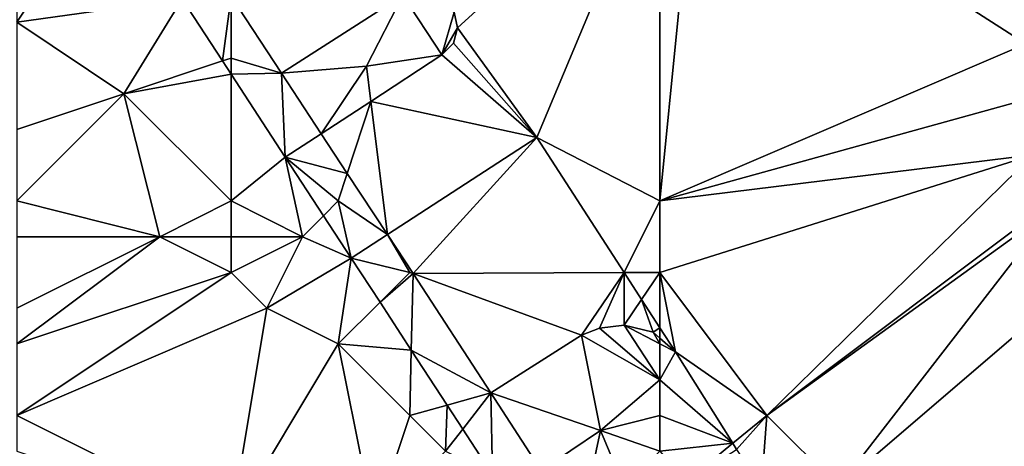
# Model space of a CAD drawing. Units: metres. Extents: x 69375 to 70000, y 346000 to 346500.
# Drawn here: x 69727 to 69755, y 346139 to 346151 of the extents above; entities that cross this region are included whole.
import ezdxf

# ---------------------------------------------------------------- set-up
doc = ezdxf.new("R2010")
doc.units = ezdxf.units.M
doc.layers.add('Terrain', color=15, linetype='Continuous')

msp = doc.modelspace()

# ---------------------------------------------------------------- linework, layer by layer
at = {"layer": 'Terrain'}
for points in [[(69745, 346156, 268.31), (69745, 346146, 268.36), (69746.03, 346156.314, 268.427), (69745, 346156, 268.31)], [(69755.248, 346150.394, 268.338), (69746.03, 346156.314, 268.427), (69745, 346146, 268.36), (69755.248, 346150.394, 268.338)], [(69755.248, 346150.394, 268.338), (69755.684, 346151.907, 268.32), (69746.03, 346156.314, 268.427), (69755.248, 346150.394, 268.338)], [(69745, 346156, 268.31), (69739.245, 346151.283, 268.777), (69739.335, 346150.844, 268.79), (69745, 346156, 268.31)], [(69745, 346156, 268.31), (69739.335, 346150.844, 268.79), (69741.553, 346147.776, 268.75), (69745, 346156, 268.31)], [(69745, 346156, 268.31), (69741.553, 346147.776, 268.75), (69745, 346146, 268.36), (69745, 346156, 268.31)], [(69727, 346154, 268.87), (69727, 346151, 268.86), (69729.544, 346154.848, 269.007), (69727, 346154, 268.87)], [(69727, 346151, 268.86), (69731.629, 346151.653, 269.007), (69729.544, 346154.848, 269.007), (69727, 346151, 268.86)], [(69733, 346151.729, 268.951), (69731.629, 346151.653, 269.007), (69732.76, 346149.92, 269.007), (69733, 346151.729, 268.951)], [(69733, 346150, 268.57), (69733, 346151.729, 268.951), (69732.76, 346149.92, 269.007), (69733, 346150, 268.57)], [(69733, 346151.729, 268.951), (69734.412, 346149.575, 268.945), (69737.803, 346151.757, 268.814), (69733, 346151.729, 268.951)], [(69733, 346150, 268.57), (69734.412, 346149.575, 268.945), (69733, 346151.729, 268.951), (69733, 346150, 268.57)], [(69737.803, 346151.757, 268.814), (69734.412, 346149.575, 268.945), (69736.785, 346149.77, 268.952), (69737.803, 346151.757, 268.814)], [(69738.895, 346150.092, 268.807), (69737.803, 346151.757, 268.814), (69736.785, 346149.77, 268.952), (69738.895, 346150.092, 268.807)], [(69739.245, 346151.283, 268.777), (69737.803, 346151.757, 268.814), (69738.895, 346150.092, 268.807), (69739.245, 346151.283, 268.777)], [(69727, 346151, 268.86), (69730, 346149, 268.73), (69731.629, 346151.653, 269.007), (69727, 346151, 268.86)], [(69730, 346149, 268.73), (69732.76, 346149.92, 269.007), (69731.629, 346151.653, 269.007), (69730, 346149, 268.73)], [(69739.245, 346151.283, 268.777), (69738.895, 346150.092, 268.807), (69739.335, 346150.844, 268.79), (69739.245, 346151.283, 268.777)], [(69727, 346151, 268.86), (69727, 346148, 268.85), (69730, 346149, 268.73), (69727, 346151, 268.86)], [(69739.335, 346150.844, 268.79), (69738.895, 346150.092, 268.807), (69739.224, 346150.421, 268.791), (69739.335, 346150.844, 268.79)], [(69739.335, 346150.844, 268.79), (69739.224, 346150.421, 268.791), (69741.553, 346147.776, 268.75), (69739.335, 346150.844, 268.79)], [(69739.224, 346150.421, 268.791), (69738.895, 346150.092, 268.807), (69741.553, 346147.776, 268.75), (69739.224, 346150.421, 268.791)], [(69755.248, 346150.394, 268.338), (69745, 346146, 268.36), (69755.195, 346148.819, 268.358), (69755.248, 346150.394, 268.338)], [(69736.908, 346148.785, 268.88), (69738.895, 346150.092, 268.807), (69736.785, 346149.77, 268.952), (69736.908, 346148.785, 268.88)], [(69736.908, 346148.785, 268.88), (69741.553, 346147.776, 268.75), (69738.895, 346150.092, 268.807), (69736.908, 346148.785, 268.88)], [(69733, 346149.552, 269.007), (69732.76, 346149.92, 269.007), (69730, 346149, 268.73), (69733, 346149.552, 269.007)], [(69733, 346150, 268.57), (69732.76, 346149.92, 269.007), (69733, 346149.552, 269.007), (69733, 346150, 268.57)], [(69733, 346150, 268.57), (69733, 346149.552, 269.007), (69734.412, 346149.575, 268.945), (69733, 346150, 268.57)], [(69734.412, 346149.575, 268.945), (69735.524, 346147.875, 268.931), (69736.785, 346149.77, 268.952), (69734.412, 346149.575, 268.945)], [(69736.908, 346148.785, 268.88), (69736.785, 346149.77, 268.952), (69735.524, 346147.875, 268.931), (69736.908, 346148.785, 268.88)], [(69733, 346149.552, 269.007), (69730, 346149, 268.73), (69733, 346146, 268.93), (69733, 346149.552, 269.007)], [(69733, 346149.552, 269.007), (69734.516, 346147.23, 269.007), (69734.412, 346149.575, 268.945), (69733, 346149.552, 269.007)], [(69733, 346149.552, 269.007), (69733, 346146, 268.93), (69734.516, 346147.23, 269.007), (69733, 346149.552, 269.007)], [(69734.516, 346147.23, 269.007), (69735.524, 346147.875, 268.931), (69734.412, 346149.575, 268.945), (69734.516, 346147.23, 269.007)], [(69730, 346149, 268.73), (69727, 346148, 268.85), (69727, 346146, 268.87), (69730, 346149, 268.73)], [(69730, 346149, 268.73), (69727, 346146, 268.87), (69731, 346145, 268.86), (69730, 346149, 268.73)], [(69733, 346146, 268.93), (69730, 346149, 268.73), (69731, 346145, 268.86), (69733, 346146, 268.93)], [(69736.908, 346148.785, 268.88), (69735.524, 346147.875, 268.931), (69736.251, 346146.77, 268.934), (69736.908, 346148.785, 268.88)], [(69736.908, 346148.785, 268.88), (69736.251, 346146.77, 268.934), (69737.373, 346145.064, 268.938), (69736.908, 346148.785, 268.88)], [(69736.908, 346148.785, 268.88), (69737.373, 346145.064, 268.938), (69741.553, 346147.776, 268.75), (69736.908, 346148.785, 268.88)], [(69755.195, 346148.819, 268.358), (69745, 346146, 268.36), (69755.453, 346147.292, 268.353), (69755.195, 346148.819, 268.358)], [(69734.516, 346147.23, 269.007), (69736.251, 346146.77, 268.934), (69735.524, 346147.875, 268.931), (69734.516, 346147.23, 269.007)], [(69741.553, 346147.776, 268.75), (69737.373, 346145.064, 268.938), (69738.091, 346143.967, 268.929), (69741.553, 346147.776, 268.75)], [(69741.553, 346147.776, 268.75), (69738.091, 346143.967, 268.929), (69743.999, 346144, 268.699), (69741.553, 346147.776, 268.75)], [(69741.553, 346147.776, 268.75), (69743.999, 346144, 268.699), (69745, 346146, 268.36), (69741.553, 346147.776, 268.75)], [(69755.453, 346147.292, 268.353), (69745, 346144, 268.4), (69748, 346140, 268.14), (69755.453, 346147.292, 268.353)], [(69755.453, 346147.292, 268.353), (69745, 346146, 268.36), (69745, 346144, 268.4), (69755.453, 346147.292, 268.353)], [(69755.453, 346147.292, 268.353), (69748, 346140, 268.14), (69755.997, 346145.998, 268.347), (69755.453, 346147.292, 268.353)], [(69734.516, 346147.23, 269.007), (69733, 346146, 268.93), (69735, 346145, 268.86), (69734.516, 346147.23, 269.007)], [(69734.516, 346147.23, 269.007), (69735, 346145, 268.86), (69735.587, 346145.587, 269.006), (69734.516, 346147.23, 269.007)], [(69734.516, 346147.23, 269.007), (69735.587, 346145.587, 269.006), (69736, 346146, 268.7), (69734.516, 346147.23, 269.007)], [(69734.516, 346147.23, 269.007), (69736, 346146, 268.7), (69736.251, 346146.77, 268.934), (69734.516, 346147.23, 269.007)], [(69736, 346146, 268.7), (69737.373, 346145.064, 268.938), (69736.251, 346146.77, 268.934), (69736, 346146, 268.7)], [(69727, 346146, 268.87), (69727, 346145, 268.89), (69731, 346145, 268.86), (69727, 346146, 268.87)], [(69733, 346146, 268.93), (69731, 346145, 268.86), (69733, 346145, 269.02), (69733, 346146, 268.93)], [(69733, 346146, 268.93), (69733, 346145, 269.02), (69735, 346145, 268.86), (69733, 346146, 268.93)], [(69736, 346146, 268.7), (69735.587, 346145.587, 269.006), (69736.361, 346144.402, 269.006), (69736, 346146, 268.7)], [(69736, 346146, 268.7), (69736.361, 346144.402, 269.006), (69737.373, 346145.064, 268.938), (69736, 346146, 268.7)], [(69745, 346146, 268.36), (69743.999, 346144, 268.699), (69745, 346144, 268.4), (69745, 346146, 268.36)], [(69748, 346140, 268.14), (69756.067, 346145.832, 268.346), (69755.997, 346145.998, 268.347), (69748, 346140, 268.14)], [(69748, 346140, 268.14), (69750, 346138, 268.02), (69756.067, 346145.832, 268.346), (69748, 346140, 268.14)], [(69750, 346138, 268.02), (69757.181, 346144.148, 268.308), (69756.067, 346145.832, 268.346), (69750, 346138, 268.02)], [(69735, 346145, 268.86), (69736.361, 346144.402, 269.006), (69735.587, 346145.587, 269.006), (69735, 346145, 268.86)], [(69727, 346145, 268.89), (69727, 346143, 268.91), (69731, 346145, 268.86), (69727, 346145, 268.89)], [(69731, 346145, 268.86), (69727, 346143, 268.91), (69727, 346142, 268.84), (69731, 346145, 268.86)], [(69733, 346144, 269.06), (69731, 346145, 268.86), (69727, 346142, 268.84), (69733, 346144, 269.06)], [(69733, 346145, 269.02), (69731, 346145, 268.86), (69733, 346144, 269.06), (69733, 346145, 269.02)], [(69733, 346145, 269.02), (69733, 346144, 269.06), (69735, 346145, 268.86), (69733, 346145, 269.02)], [(69735, 346145, 268.86), (69733, 346144, 269.06), (69734, 346143, 268.99), (69735, 346145, 268.86)], [(69735, 346145, 268.86), (69734, 346143, 268.99), (69736.361, 346144.402, 269.006), (69735, 346145, 268.86)], [(69738, 346144, 268.6), (69737.373, 346145.064, 268.938), (69736.361, 346144.402, 269.006), (69738, 346144, 268.6)], [(69738, 346144, 268.6), (69738.091, 346143.967, 268.929), (69737.373, 346145.064, 268.938), (69738, 346144, 268.6)], [(69734, 346143, 268.99), (69736, 346142, 268.79), (69736.361, 346144.402, 269.006), (69734, 346143, 268.99)], [(69736, 346142, 268.79), (69737.167, 346143.167, 269.006), (69736.361, 346144.402, 269.006), (69736, 346142, 268.79)], [(69738, 346144, 268.6), (69736.361, 346144.402, 269.006), (69737.167, 346143.167, 269.006), (69738, 346144, 268.6)], [(69733, 346144, 269.06), (69727, 346140, 268.71), (69734, 346143, 268.99), (69733, 346144, 269.06)], [(69733, 346144, 269.06), (69727, 346142, 268.84), (69727, 346140, 268.71), (69733, 346144, 269.06)], [(69738, 346144, 268.6), (69737.167, 346143.167, 269.006), (69738.091, 346143.967, 268.929), (69738, 346144, 268.6)], [(69737.167, 346143.167, 269.006), (69738.042, 346141.826, 269.006), (69738.091, 346143.967, 268.929), (69737.167, 346143.167, 269.006)], [(69738.042, 346141.826, 269.006), (69740.272, 346140.632, 268.901), (69738.091, 346143.967, 268.929), (69738.042, 346141.826, 269.006)], [(69738.091, 346143.967, 268.929), (69742.812, 346142.242, 268.779), (69743.999, 346144, 268.699), (69738.091, 346143.967, 268.929)], [(69738.091, 346143.967, 268.929), (69740.272, 346140.632, 268.901), (69742.812, 346142.242, 268.779), (69738.091, 346143.967, 268.929)], [(69742.812, 346142.242, 268.779), (69743.315, 346142.441, 268.757), (69743.999, 346144, 268.699), (69742.812, 346142.242, 268.779)], [(69743.315, 346142.441, 268.757), (69744.004, 346142.524, 268.741), (69743.999, 346144, 268.699), (69743.315, 346142.441, 268.757)], [(69745, 346144, 268.4), (69743.999, 346144, 268.699), (69744.489, 346143.243, 268.689), (69745, 346144, 268.4)], [(69744.489, 346143.243, 268.689), (69743.999, 346144, 268.699), (69744.004, 346142.524, 268.741), (69744.489, 346143.243, 268.689)], [(69745, 346144, 268.4), (69744.489, 346143.243, 268.689), (69745, 346142.455, 268.678), (69745, 346144, 268.4)], [(69745, 346144, 268.4), (69745, 346142.455, 268.678), (69745.437, 346141.78, 268.669), (69745, 346144, 268.4)], [(69745, 346144, 268.4), (69745.437, 346141.78, 268.669), (69748, 346140, 268.14), (69745, 346144, 268.4)], [(69750, 346138, 268.02), (69756, 346137, 267.93), (69757.181, 346144.148, 268.308), (69750, 346138, 268.02)], [(69736, 346142, 268.79), (69738.042, 346141.826, 269.006), (69737.167, 346143.167, 269.006), (69736, 346142, 268.79)], [(69744.489, 346143.243, 268.689), (69744.004, 346142.524, 268.741), (69744.814, 346142.329, 268.702), (69744.489, 346143.243, 268.689)], [(69744.489, 346143.243, 268.689), (69744.814, 346142.329, 268.702), (69745, 346142.455, 268.678), (69744.489, 346143.243, 268.689)], [(69734, 346143, 268.99), (69727, 346140, 268.71), (69733, 346137, 268.44), (69734, 346143, 268.99)], [(69734, 346143, 268.99), (69733, 346137, 268.44), (69736, 346142, 268.79), (69734, 346143, 268.99)], [(69745, 346141, 268.37), (69743.315, 346142.441, 268.757), (69742.812, 346142.242, 268.779), (69745, 346141, 268.37)], [(69745, 346141, 268.37), (69744.004, 346142.524, 268.741), (69743.315, 346142.441, 268.757), (69745, 346141, 268.37)], [(69745, 346142, 268.38), (69744.814, 346142.329, 268.702), (69744.004, 346142.524, 268.741), (69745, 346142, 268.38)], [(69745, 346142, 268.38), (69744.004, 346142.524, 268.741), (69745, 346141, 268.37), (69745, 346142, 268.38)], [(69745, 346142.165, 268.692), (69745, 346142.455, 268.678), (69744.814, 346142.329, 268.702), (69745, 346142.165, 268.692)], [(69745, 346142, 268.38), (69745, 346142.165, 268.692), (69744.814, 346142.329, 268.702), (69745, 346142, 268.38)], [(69745, 346142.165, 268.692), (69745.437, 346141.78, 268.669), (69745, 346142.455, 268.678), (69745, 346142.165, 268.692)], [(69742.812, 346142.242, 268.779), (69740.272, 346140.632, 268.901), (69743.34, 346139.577, 268.855), (69742.812, 346142.242, 268.779)], [(69745, 346141, 268.37), (69742.812, 346142.242, 268.779), (69743.34, 346139.577, 268.855), (69745, 346141, 268.37)], [(69745, 346142, 268.38), (69745.437, 346141.78, 268.669), (69745, 346142.165, 268.692), (69745, 346142, 268.38)], [(69736, 346142, 268.79), (69733, 346137, 268.44), (69737, 346137, 268.27), (69736, 346142, 268.79)], [(69736, 346142, 268.79), (69737, 346137, 268.27), (69738, 346140, 268.66), (69736, 346142, 268.79)], [(69736, 346142, 268.79), (69738, 346140, 268.66), (69738.042, 346141.826, 269.006), (69736, 346142, 268.79)], [(69738, 346140, 268.66), (69739.044, 346140.29, 269.006), (69738.042, 346141.826, 269.006), (69738, 346140, 268.66)], [(69738.042, 346141.826, 269.006), (69739.044, 346140.29, 269.006), (69740.272, 346140.632, 268.901), (69738.042, 346141.826, 269.006)], [(69745, 346142, 268.38), (69745, 346141, 268.37), (69745.437, 346141.78, 268.669), (69745, 346142, 268.38)], [(69745, 346141, 268.37), (69747.047, 346139.224, 268.576), (69745.437, 346141.78, 268.669), (69745, 346141, 268.37)], [(69748, 346140, 268.14), (69745.437, 346141.78, 268.669), (69747.047, 346139.224, 268.576), (69748, 346140, 268.14)], [(69745, 346141, 268.37), (69743.34, 346139.577, 268.855), (69745, 346140, 268.45), (69745, 346141, 268.37)], [(69745, 346141, 268.37), (69745, 346140, 268.45), (69747.047, 346139.224, 268.576), (69745, 346141, 268.37)], [(69739.044, 346140.29, 269.006), (69739.482, 346139.619, 269.006), (69740.272, 346140.632, 268.901), (69739.044, 346140.29, 269.006)], [(69739.482, 346139.619, 269.006), (69740.315, 346138.342, 269.006), (69740.272, 346140.632, 268.901), (69739.482, 346139.619, 269.006)], [(69740.315, 346138.342, 269.006), (69741.677, 346138.456, 268.912), (69740.272, 346140.632, 268.901), (69740.315, 346138.342, 269.006)], [(69741.677, 346138.456, 268.912), (69743.34, 346139.577, 268.855), (69740.272, 346140.632, 268.901), (69741.677, 346138.456, 268.912)], [(69738, 346140, 268.66), (69739, 346139, 268.61), (69739.044, 346140.29, 269.006), (69738, 346140, 268.66)], [(69739, 346139, 268.61), (69739.482, 346139.619, 269.006), (69739.044, 346140.29, 269.006), (69739, 346139, 268.61)], [(69727, 346140, 268.71), (69727, 346139, 268.68), (69733, 346137, 268.44), (69727, 346140, 268.71)], [(69738, 346140, 268.66), (69737, 346137, 268.27), (69739, 346139, 268.61), (69738, 346140, 268.66)], [(69745, 346140, 268.45), (69743.34, 346139.577, 268.855), (69745, 346139, 268.48), (69745, 346140, 268.45)], [(69745, 346140, 268.45), (69745, 346139, 268.48), (69747.047, 346139.224, 268.576), (69745, 346140, 268.45)], [(69748, 346140, 268.14), (69747.047, 346139.224, 268.576), (69747.148, 346139.048, 268.565), (69748, 346140, 268.14)], [(69748, 346140, 268.14), (69747.148, 346139.048, 268.565), (69747.844, 346138, 268.554), (69748, 346140, 268.14)], [(69748, 346140, 268.14), (69747.844, 346138, 268.554), (69750, 346138, 268.02), (69748, 346140, 268.14)], [(69739, 346139, 268.61), (69740.315, 346138.342, 269.006), (69739.482, 346139.619, 269.006), (69739, 346139, 268.61)], [(69741.677, 346138.456, 268.912), (69743, 346138, 268.5), (69743.34, 346139.577, 268.855), (69741.677, 346138.456, 268.912)], [(69743, 346138, 268.5), (69744, 346138, 268.44), (69743.34, 346139.577, 268.855), (69743, 346138, 268.5)], [(69745, 346139, 268.48), (69743.34, 346139.577, 268.855), (69744, 346138, 268.44), (69745, 346139, 268.48)], [(69745, 346139, 268.48), (69745.736, 346138.14, 268.492), (69747.047, 346139.224, 268.576), (69745, 346139, 268.48)], [(69745.736, 346138.14, 268.492), (69747.148, 346139.048, 268.565), (69747.047, 346139.224, 268.576), (69745.736, 346138.14, 268.492)]]:
    msp.add_3dface(points, dxfattribs=at)

doc.saveas('drawing.dxf')
